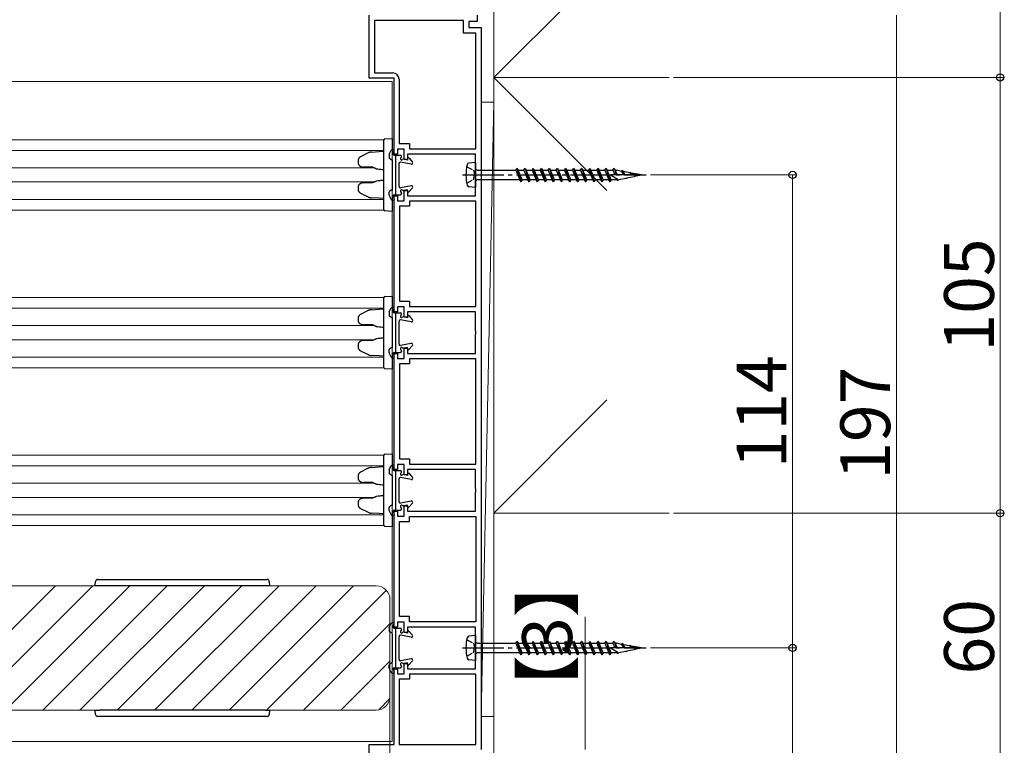
# Model space of a CAD drawing. Extents: x 0 to 2215, y -8 to 2255.
# Drawn here: x 1097 to 1334, y 1156 to 1331 of the extents above; entities that cross this region are included whole.
import ezdxf

# ---------------------------------------------------------------- set-up
doc = ezdxf.new("R2010")
doc.units = 0
doc.linetypes.add('YCENTER_1', pattern=[13, 10, -1, 1, -1])
doc.linetypes.add('YHIDDEN_1', pattern=[4, 3, -1])
for name, color, linetype, lineweight in [('YKK_11', 7, 'CONTINUOUS', 30), ('YKK_12', 2, 'CONTINUOUS', 13), ('YKK_13', 4, 'CONTINUOUS', 30), ('YKK_D', 6, 'CONTINUOUS', 13), ('YSS_K', 3, 'CONTINUOUS', 13)]:
    doc.layers.add(name, color=color, linetype=linetype, lineweight=lineweight)
doc.styles.add('text-b', font='txt')

msp = doc.modelspace()

# ---------------------------------------------------------------- linework, layer by layer
at = {"layer": 'YKK_11', "linetype": 'ByBlock', "lineweight": -2, "ltscale": 0.5}
for p, q in [((1181.2, 1317.21), (1181.2, 1332.41)), ((1203.9, 1331.11), (1182.5, 1331.11)), ((1182.5, 1331.11), (1182.5, 1318.51)), ((1203.9, 1328.11), (1203.9, 1331.11)), ((1207.2, 1330.91), (1205.2, 1330.91)), ((1205.2, 1330.91), (1205.2, 1329.41)), ((1207.2, 1332.41), (1207.2, 1330.91)), ((1205.2, 1329.41), (1208.2, 1329.41)), ((1208.2, 1329.41), (1208.2, 1155.41)), ((1206.9, 1328.11), (1203.9, 1328.11)), ((1206.9, 1300.21), (1206.9, 1328.11)), ((1187.2, 1317.21), (1181.2, 1317.21)), ((1182.5, 1318.51), (1186.9, 1318.51)), ((1187.2, 1298.91), (1187.2, 1317.21)), ((1188.4, 1317.01), (1188.4, 1301.46)), ((1189.6, 1300.16), (1188, 1300.16)), ((1188, 1300.16), (1188, 1298.91)), ((1188.4, 1301.46), (1190.9, 1301.46)), ((1189.6, 1297.66), (1189.6, 1300.16)), ((1190.9, 1301.46), (1190.9, 1300.21)), ((1190.9, 1300.21), (1206.9, 1300.21)), ((1188, 1298.91), (1187.2, 1298.91)), ((1190.4, 1297.66), (1189.6, 1297.66)), ((1206.8, 1298.91), (1190.4, 1298.91)), ((1190.4, 1298.91), (1190.4, 1297.66)), ((1206.8, 1294.37), (1206.8, 1298.91)), ((1206.92, 1294.19), (1206.8, 1294.37)), ((1206.8, 1293.46), (1206.92, 1293.64)), ((1206.8, 1288.91), (1206.8, 1293.46)), ((1206.92, 1293.64), (1206.92, 1294.19)), ((1187.2, 1260.91), (1187.2, 1288.91)), ((1187.2, 1288.91), (1188, 1288.91)), ((1188, 1288.91), (1188, 1287.66)), ((1189.6, 1287.66), (1189.6, 1290.16)), ((1189.6, 1290.16), (1190.4, 1290.16)), ((1190.4, 1290.16), (1190.4, 1288.91)), ((1190.4, 1288.91), (1206.8, 1288.91)), ((1188, 1287.66), (1189.6, 1287.66)), ((1190.9, 1286.36), (1188.5, 1286.36)), ((1188.5, 1286.36), (1188.5, 1263.46)), ((1206.9, 1287.61), (1190.9, 1287.61)), ((1190.9, 1287.61), (1190.9, 1286.36)), ((1206.9, 1262.21), (1206.9, 1287.61)), ((1189.6, 1262.16), (1188, 1262.16)), ((1188, 1262.16), (1188, 1260.91)), ((1188.5, 1263.46), (1190.9, 1263.46)), ((1189.6, 1259.66), (1189.6, 1262.16)), ((1190.9, 1263.46), (1190.9, 1262.21)), ((1190.9, 1262.21), (1206.9, 1262.21)), ((1188, 1260.91), (1187.2, 1260.91)), ((1190.4, 1259.66), (1189.6, 1259.66)), ((1206.8, 1260.91), (1190.4, 1260.91)), ((1190.4, 1260.91), (1190.4, 1259.66)), ((1206.8, 1256.37), (1206.8, 1260.91)), ((1206.92, 1256.19), (1206.8, 1256.37)), ((1206.8, 1255.46), (1206.92, 1255.64)), ((1206.8, 1250.91), (1206.8, 1255.46)), ((1206.92, 1255.64), (1206.92, 1256.19)), ((1187.2, 1222.91), (1187.2, 1250.91)), ((1187.2, 1250.91), (1188, 1250.91)), ((1188, 1250.91), (1188, 1249.66)), ((1189.6, 1249.66), (1189.6, 1252.16)), ((1189.6, 1252.16), (1190.4, 1252.16)), ((1190.4, 1252.16), (1190.4, 1250.91)), ((1190.4, 1250.91), (1206.8, 1250.91)), ((1188, 1249.66), (1189.6, 1249.66)), ((1190.9, 1248.36), (1188.5, 1248.36)), ((1188.5, 1248.36), (1188.5, 1225.46)), ((1206.9, 1249.61), (1190.9, 1249.61)), ((1190.9, 1249.61), (1190.9, 1248.36)), ((1206.9, 1224.21), (1206.9, 1249.61)), ((1189.6, 1224.16), (1188, 1224.16)), ((1188, 1224.16), (1188, 1222.91)), ((1188.5, 1225.46), (1190.9, 1225.46)), ((1189.6, 1221.66), (1189.6, 1224.16)), ((1190.9, 1225.46), (1190.9, 1224.21)), ((1190.9, 1224.21), (1206.9, 1224.21)), ((1188, 1222.91), (1187.2, 1222.91)), ((1190.4, 1221.66), (1189.6, 1221.66)), ((1206.8, 1222.91), (1190.4, 1222.91)), ((1190.4, 1222.91), (1190.4, 1221.66)), ((1206.8, 1218.37), (1206.8, 1222.91)), ((1206.92, 1218.19), (1206.8, 1218.37)), ((1206.8, 1217.46), (1206.92, 1217.64)), ((1206.8, 1212.91), (1206.8, 1217.46)), ((1206.92, 1217.64), (1206.92, 1218.19)), ((1187.2, 1184.91), (1187.2, 1212.91)), ((1187.2, 1212.91), (1188, 1212.91)), ((1188, 1212.91), (1188, 1211.66)), ((1189.6, 1211.66), (1189.6, 1214.16)), ((1189.6, 1214.16), (1190.4, 1214.16)), ((1190.4, 1214.16), (1190.4, 1212.91)), ((1190.4, 1212.91), (1206.8, 1212.91)), ((1188, 1211.66), (1189.6, 1211.66)), ((1188.5, 1187.46), (1188.5, 1210.36)), ((1188.5, 1210.36), (1190.9, 1210.36)), ((1190.9, 1210.36), (1190.9, 1211.61)), ((1190.9, 1211.61), (1206.9, 1211.61)), ((1206.9, 1211.61), (1206.9, 1186.21)), ((1189.6, 1186.16), (1188, 1186.16)), ((1188, 1186.16), (1188, 1184.91)), ((1190.9, 1187.46), (1188.5, 1187.46)), ((1189.6, 1183.66), (1189.6, 1186.16)), ((1190.9, 1186.21), (1190.9, 1187.46)), ((1206.9, 1186.21), (1190.9, 1186.21)), ((1188, 1184.91), (1187.2, 1184.91)), ((1190.4, 1183.66), (1189.6, 1183.66)), ((1206.8, 1184.91), (1190.4, 1184.91)), ((1190.4, 1184.91), (1190.4, 1183.66)), ((1206.8, 1180.37), (1206.8, 1184.91)), ((1206.92, 1180.19), (1206.8, 1180.37)), ((1206.8, 1179.46), (1206.92, 1179.64)), ((1206.8, 1174.91), (1206.8, 1179.46)), ((1206.92, 1179.64), (1206.92, 1180.19)), ((1187.2, 1156.61), (1187.2, 1174.91)), ((1187.2, 1174.91), (1188, 1174.91)), ((1188, 1174.91), (1188, 1173.66)), ((1189.6, 1173.66), (1189.6, 1176.16)), ((1189.6, 1176.16), (1190.4, 1176.16)), ((1190.4, 1176.16), (1190.4, 1174.91)), ((1190.4, 1174.91), (1206.8, 1174.91)), ((1188, 1173.66), (1189.6, 1173.66)), ((1190.9, 1172.36), (1188.4, 1172.36)), ((1188.4, 1172.36), (1188.4, 1156.61)), ((1206.9, 1173.61), (1190.9, 1173.61)), ((1190.9, 1173.61), (1190.9, 1172.36)), ((1206.9, 1156.61), (1206.9, 1173.61)), ((1181.2, 1136.91), (1181.2, 1156.61)), ((1181.2, 1156.61), (1187.2, 1156.61)), ((1188.4, 1156.61), (1206.9, 1156.61))]:
    msp.add_line(p, q, dxfattribs=at)
msp.add_arc((1186.9, 1317.01), 1.5, 0, 90, dxfattribs=at)
at = {"layer": 'YKK_12', "ltscale": 1.5}
for p, q in [((1186.7, 1316.41), (645.7, 1316.41)), ((1186.7, 1157.41), (1186.7, 1316.41)), ((1184.72, 1302.41), (913.2, 1302.41)), ((1184.7, 1299.81), (913.2, 1299.81)), ((1182.48, 1295.61), (913.2, 1295.61)), ((1182.48, 1292.21), (913.2, 1292.21)), ((1184.7, 1288.01), (913.2, 1288.01)), ((1184.72, 1285.41), (913.2, 1285.41)), ((1184.72, 1264.41), (1004.2, 1264.41)), ((1184.7, 1261.81), (1004.2, 1261.81)), ((1182.48, 1257.61), (1004.2, 1257.61)), ((1182.48, 1254.21), (1004.2, 1254.21)), ((1184.7, 1250.01), (1004.2, 1250.01)), ((1184.72, 1247.41), (1004.2, 1247.41)), ((1184.72, 1226.41), (1095.2, 1226.41)), ((1184.7, 1223.81), (1095.2, 1223.81)), ((1182.48, 1219.61), (1095.2, 1219.61)), ((1182.48, 1216.21), (1095.2, 1216.21)), ((1184.7, 1212.01), (1095.2, 1212.01)), ((1184.72, 1209.41), (1095.2, 1209.41)), ((1186.7, 1157.41), (645.7, 1157.41))]:
    msp.add_line(p, q, dxfattribs=at)
at = {"layer": 'YKK_12', "ltscale": 0.5}
for p, q in [((1013.5, 1194.91), (1182.9, 1194.91)), ((1186.2, 1191.61), (1186.2, 1168.21)), ((1182.9, 1164.91), (1013.5, 1164.91))]:
    msp.add_line(p, q, dxfattribs=at)
at = {"layer": 'YKK_12', "linetype": 'Continuous'}
for p, q in [((1075.6, 1164.91), (1105.6, 1194.91)), ((1084.58, 1164.91), (1114.58, 1194.91)), ((1093.56, 1164.91), (1123.56, 1194.91)), ((1102.54, 1164.91), (1132.54, 1194.91)), ((1111.52, 1164.91), (1141.52, 1194.91)), ((1120.5, 1164.91), (1150.5, 1194.91)), ((1129.48, 1164.91), (1159.48, 1194.91)), ((1138.46, 1164.91), (1168.46, 1194.91)), ((1147.45, 1164.91), (1177.45, 1194.91)), ((1156.43, 1164.91), (1185.34, 1193.83)), ((1165.41, 1164.91), (1186.2, 1185.71)), ((1174.39, 1164.91), (1186.2, 1176.73)), ((1183.41, 1164.95), (1186.16, 1167.71))]:
    msp.add_line(p, q, dxfattribs=at)
at = {"layer": 'YKK_12', "ltscale": 0.5}
for centre, start, end in [((1182.9, 1191.61), 0, 90), ((1182.9, 1168.21), 270, 360)]:
    msp.add_arc(centre, 3.3, start, end, dxfattribs=at)
at = {"layer": 'YKK_13', "ltscale": 1.5}
for p, q in [((1184.7, 1301.61), (1184.7, 1302.31)), ((1184.98, 1302.61), (1186.7, 1302.71)), ((1186.7, 1302.71), (1186.7, 1301.72)), ((1184.7, 1286.22), (1184.7, 1301.61)), ((1186.7, 1301.72), (1186.7, 1299.23)), ((1180.95, 1299.23), (1179.12, 1298.29)), ((1181.74, 1299.43), (1183.57, 1299.54)), ((1183.57, 1299.54), (1184.7, 1299.61)), ((1186.7, 1297.57), (1186.7, 1290.26)), ((1178.54, 1297.45), (1178.54, 1296.82)), ((1182.07, 1295.76), (1179.85, 1295.8)), ((1178.54, 1291.01), (1178.54, 1290.38)), ((1179.85, 1292.03), (1182.07, 1292.07)), ((1179.12, 1289.54), (1180.95, 1288.6)), ((1183.57, 1288.28), (1181.74, 1288.39)), ((1184.7, 1288.21), (1183.57, 1288.28)), ((1186.7, 1288.59), (1186.7, 1286.11)), ((1184.7, 1285.52), (1184.7, 1286.22)), ((1186.7, 1286.11), (1186.7, 1285.11)), ((1186.7, 1285.11), (1184.98, 1285.22)), ((1184.7, 1263.61), (1184.7, 1264.31)), ((1184.98, 1264.61), (1186.7, 1264.71)), ((1186.7, 1264.71), (1186.7, 1263.72)), ((1184.7, 1248.22), (1184.7, 1263.61)), ((1186.7, 1263.72), (1186.7, 1261.23)), ((1180.95, 1261.23), (1179.12, 1260.29)), ((1181.74, 1261.43), (1183.57, 1261.54)), ((1183.57, 1261.54), (1184.7, 1261.61)), ((1186.7, 1259.57), (1186.7, 1252.26)), ((1178.54, 1259.45), (1178.54, 1258.82)), ((1182.07, 1257.76), (1179.85, 1257.8)), ((1178.54, 1253.01), (1178.54, 1252.38)), ((1179.85, 1254.03), (1182.07, 1254.07)), ((1179.12, 1251.54), (1180.95, 1250.6)), ((1183.57, 1250.28), (1181.74, 1250.39)), ((1184.7, 1250.21), (1183.57, 1250.28)), ((1186.7, 1250.59), (1186.7, 1248.11)), ((1184.7, 1247.52), (1184.7, 1248.22)), ((1186.7, 1248.11), (1186.7, 1247.11)), ((1186.7, 1247.11), (1184.98, 1247.22)), ((1184.98, 1226.61), (1186.7, 1226.71)), ((1186.7, 1226.71), (1186.7, 1225.72)), ((1184.7, 1225.61), (1184.7, 1226.31)), ((1184.7, 1210.22), (1184.7, 1225.61)), ((1186.7, 1225.72), (1186.7, 1223.23)), ((1180.95, 1223.23), (1179.12, 1222.29)), ((1181.74, 1223.43), (1183.57, 1223.54)), ((1183.57, 1223.54), (1184.7, 1223.61)), ((1186.7, 1221.57), (1186.7, 1214.26)), ((1178.54, 1221.45), (1178.54, 1220.82)), ((1182.07, 1219.76), (1179.85, 1219.8)), ((1178.54, 1215.01), (1178.54, 1214.38)), ((1179.85, 1216.03), (1182.07, 1216.07)), ((1179.12, 1213.54), (1180.95, 1212.6)), ((1183.57, 1212.28), (1181.74, 1212.39)), ((1184.7, 1212.21), (1183.57, 1212.28)), ((1186.7, 1212.59), (1186.7, 1210.11)), ((1184.7, 1209.52), (1184.7, 1210.22)), ((1186.7, 1210.11), (1186.7, 1209.11)), ((1186.7, 1209.11), (1184.98, 1209.22))]:
    msp.add_line(p, q, dxfattribs=at)
at = {"layer": 'YKK_13', "ltscale": 0.5}
for p, q in [((1186.03, 1298.88), (1186.51, 1299.85)), ((1186.78, 1300.01), (1187, 1300.01)), ((1186, 1298.74), (1186, 1298.08)), ((1206.8, 1296.91), (1206.8, 1290.91)), ((1186, 1289.08), (1186, 1289.75)), ((1186.03, 1288.95), (1186.51, 1287.98)), ((1186.78, 1287.81), (1187, 1287.81)), ((1186.78, 1262.01), (1187, 1262.01)), ((1186, 1260.74), (1186, 1260.08)), ((1186.03, 1260.88), (1186.51, 1261.85)), ((1186, 1251.08), (1186, 1251.75)), ((1186.03, 1250.95), (1186.51, 1249.98)), ((1186.78, 1249.81), (1187, 1249.81)), ((1186.78, 1224.01), (1187, 1224.01)), ((1186, 1222.74), (1186, 1222.08)), ((1186.03, 1222.88), (1186.51, 1223.85)), ((1186, 1213.08), (1186, 1213.75)), ((1186.03, 1212.95), (1186.51, 1211.98)), ((1186.78, 1211.81), (1187, 1211.81)), ((1186.78, 1186.01), (1187, 1186.01)), ((1186, 1184.74), (1186, 1184.08)), ((1186.03, 1184.88), (1186.51, 1185.85)), ((1206.8, 1182.91), (1206.8, 1176.91)), ((1186, 1175.08), (1186, 1175.75)), ((1186.03, 1174.95), (1186.51, 1173.98)), ((1186.78, 1173.81), (1187, 1173.81))]:
    msp.add_line(p, q, dxfattribs=at)
at = {"layer": 'YKK_13'}
for p, q in [((1186.66, 1297.5), (1186.14, 1297.83)), ((1187, 1298.96), (1187.19, 1299.77)), ((1187.2, 1298.71), (1188.7, 1298.71)), ((1187.6, 1289.11), (1187.6, 1298.71)), ((1189, 1298.33), (1189, 1298.41)), ((1190.4, 1297.46), (1189.5, 1297.69)), ((1190.4, 1297.86), (1190.4, 1297.46)), ((1190.75, 1298), (1191.62, 1297.01)), ((1186.8, 1290.58), (1186.8, 1297.25)), ((1188.4, 1291.11), (1188.4, 1296.71)), ((1191.34, 1296.52), (1188.75, 1297.01)), ((1206.8, 1296.91), (1205.24, 1296.75)), ((1216.52, 1295.08), (1216.8, 1295.56)), ((1216.8, 1295.56), (1217.07, 1295.08)), ((1216.8, 1295.56), (1217.77, 1292.26)), ((1218.47, 1295.08), (1218.75, 1295.56)), ((1218.75, 1295.56), (1219.02, 1295.08)), ((1218.75, 1295.56), (1219.72, 1292.26)), ((1220.42, 1295.08), (1220.7, 1295.56)), ((1220.7, 1295.56), (1220.97, 1295.08)), ((1220.7, 1295.56), (1221.67, 1292.26)), ((1222.37, 1295.08), (1222.65, 1295.56)), ((1222.65, 1295.56), (1222.92, 1295.08)), ((1222.65, 1295.56), (1223.62, 1292.26)), ((1224.32, 1295.08), (1224.6, 1295.56)), ((1224.6, 1295.56), (1224.87, 1295.08)), ((1224.6, 1295.56), (1225.57, 1292.26)), ((1226.27, 1295.08), (1226.55, 1295.56)), ((1226.55, 1295.56), (1226.82, 1295.08)), ((1226.55, 1295.56), (1227.52, 1292.26)), ((1228.22, 1295.08), (1228.5, 1295.56)), ((1228.5, 1295.56), (1228.77, 1295.08)), ((1228.5, 1295.56), (1229.47, 1292.26)), ((1230.17, 1295.08), (1230.45, 1295.56)), ((1230.45, 1295.56), (1230.72, 1295.08)), ((1230.45, 1295.56), (1231.42, 1292.26)), ((1232.12, 1295.08), (1232.4, 1295.56)), ((1232.4, 1295.56), (1232.67, 1295.08)), ((1232.4, 1295.56), (1233.37, 1292.26)), ((1234.07, 1295.08), (1234.35, 1295.56)), ((1234.35, 1295.56), (1234.62, 1295.08)), ((1234.35, 1295.56), (1235.32, 1292.26)), ((1236.02, 1295.08), (1236.3, 1295.56)), ((1236.3, 1295.56), (1236.57, 1295.08)), ((1236.3, 1295.56), (1237.27, 1292.26)), ((1237.97, 1295.08), (1238.25, 1295.56)), ((1238.25, 1295.56), (1238.52, 1295.08)), ((1238.25, 1295.56), (1239.22, 1292.26)), ((1239.92, 1295.08), (1240.2, 1295.56)), ((1240.2, 1295.56), (1240.47, 1295.08)), ((1240.2, 1295.56), (1240.72, 1293.91)), ((1207.3, 1295.08), (1216.52, 1295.08)), ((1217.5, 1292.74), (1207.3, 1292.74)), ((1216.52, 1295.08), (1217.5, 1292.74)), ((1217.07, 1295.08), (1218.47, 1295.08)), ((1218.05, 1292.74), (1217.07, 1295.08)), ((1217.77, 1292.26), (1217.5, 1292.74)), ((1218.05, 1292.74), (1217.77, 1292.26)), ((1219.45, 1292.74), (1218.05, 1292.74)), ((1218.47, 1295.08), (1219.45, 1292.74)), ((1219.02, 1295.08), (1220.42, 1295.08)), ((1220, 1292.74), (1219.02, 1295.08)), ((1219.72, 1292.26), (1219.45, 1292.74)), ((1220, 1292.74), (1219.72, 1292.26)), ((1221.4, 1292.74), (1220, 1292.74)), ((1220.42, 1295.08), (1221.4, 1292.74)), ((1220.97, 1295.08), (1222.37, 1295.08)), ((1221.95, 1292.74), (1220.97, 1295.08)), ((1221.67, 1292.26), (1221.4, 1292.74)), ((1221.95, 1292.74), (1221.67, 1292.26)), ((1223.35, 1292.74), (1221.95, 1292.74)), ((1222.37, 1295.08), (1223.35, 1292.74)), ((1222.92, 1295.08), (1224.32, 1295.08)), ((1223.9, 1292.74), (1222.92, 1295.08)), ((1223.62, 1292.26), (1223.35, 1292.74)), ((1223.9, 1292.74), (1223.62, 1292.26)), ((1225.3, 1292.74), (1223.9, 1292.74)), ((1224.32, 1295.08), (1225.3, 1292.74)), ((1224.87, 1295.08), (1226.27, 1295.08)), ((1225.85, 1292.74), (1224.87, 1295.08)), ((1225.57, 1292.26), (1225.3, 1292.74)), ((1225.85, 1292.74), (1225.57, 1292.26)), ((1227.25, 1292.74), (1225.85, 1292.74)), ((1226.27, 1295.08), (1227.25, 1292.74)), ((1226.82, 1295.08), (1228.22, 1295.08)), ((1227.8, 1292.74), (1226.82, 1295.08)), ((1227.52, 1292.26), (1227.25, 1292.74)), ((1227.8, 1292.74), (1227.52, 1292.26)), ((1229.2, 1292.74), (1227.8, 1292.74)), ((1228.22, 1295.08), (1229.2, 1292.74)), ((1228.77, 1295.08), (1230.17, 1295.08)), ((1229.75, 1292.74), (1228.77, 1295.08)), ((1229.47, 1292.26), (1229.2, 1292.74)), ((1229.75, 1292.74), (1229.47, 1292.26)), ((1231.15, 1292.74), (1229.75, 1292.74)), ((1230.17, 1295.08), (1231.15, 1292.74)), ((1230.72, 1295.08), (1232.12, 1295.08)), ((1231.7, 1292.74), (1230.72, 1295.08)), ((1231.42, 1292.26), (1231.15, 1292.74)), ((1231.7, 1292.74), (1231.42, 1292.26)), ((1233.1, 1292.74), (1231.7, 1292.74)), ((1232.12, 1295.08), (1233.1, 1292.74)), ((1232.67, 1295.08), (1234.07, 1295.08)), ((1233.65, 1292.74), (1232.67, 1295.08)), ((1233.37, 1292.26), (1233.1, 1292.74)), ((1233.65, 1292.74), (1233.37, 1292.26)), ((1235.05, 1292.74), (1233.65, 1292.74)), ((1234.07, 1295.08), (1235.05, 1292.74)), ((1234.62, 1295.08), (1236.02, 1295.08)), ((1235.6, 1292.74), (1234.62, 1295.08)), ((1235.32, 1292.26), (1235.05, 1292.74)), ((1235.6, 1292.74), (1235.32, 1292.26)), ((1237, 1292.74), (1235.6, 1292.74)), ((1236.02, 1295.08), (1237, 1292.74)), ((1236.57, 1295.08), (1237.97, 1295.08)), ((1237.55, 1292.74), (1236.57, 1295.08)), ((1237.27, 1292.26), (1237, 1292.74)), ((1237.55, 1292.74), (1237.27, 1292.26)), ((1238.95, 1292.74), (1237.55, 1292.74)), ((1237.97, 1295.08), (1238.95, 1292.74)), ((1238.52, 1295.08), (1239.92, 1295.08)), ((1239.5, 1292.74), (1238.52, 1295.08)), ((1239.22, 1292.26), (1238.95, 1292.74)), ((1239.5, 1292.74), (1239.22, 1292.26)), ((1246.8, 1293.91), (1239.3, 1293.91)), ((1239.3, 1293.91), (1240.9, 1292.99)), ((1240.84, 1292.74), (1239.5, 1292.74)), ((1239.92, 1295.08), (1240.41, 1293.91)), ((1240.47, 1295.08), (1240.84, 1295.08)), ((1241.02, 1293.91), (1240.47, 1295.08)), ((1241.97, 1294.77), (1240.84, 1295.08)), ((1240.84, 1292.74), (1241.02, 1292.78)), ((1240.9, 1292.99), (1240.96, 1292.88)), ((1241.17, 1292.51), (1240.96, 1292.88)), ((1241.37, 1292.85), (1241.17, 1292.51)), ((1241.37, 1292.85), (1243.02, 1293.17)), ((1241.97, 1294.77), (1242.15, 1295.08)), ((1241.97, 1294.77), (1242.53, 1293.91)), ((1242.15, 1295.08), (1242.37, 1294.7)), ((1242.15, 1295.08), (1242.69, 1293.91)), ((1243.99, 1294.41), (1242.37, 1294.7)), ((1242.89, 1293.91), (1242.37, 1294.7)), ((1243.12, 1293), (1243.02, 1293.17)), ((1243.25, 1293.22), (1243.12, 1293)), ((1243.25, 1293.22), (1245, 1293.56)), ((1243.99, 1294.41), (1244.1, 1294.59)), ((1243.99, 1294.41), (1244.61, 1293.91)), ((1244.1, 1294.59), (1244.69, 1293.91)), ((1246.8, 1293.91), (1244.31, 1294.35)), ((1244.79, 1293.91), (1244.45, 1294.18)), ((1245, 1293.56), (1245.07, 1293.48)), ((1245.13, 1293.59), (1245.07, 1293.48)), ((1245.13, 1293.59), (1246.8, 1293.91)), ((1191.34, 1291.31), (1188.75, 1290.82)), ((1190.4, 1290.36), (1189.5, 1290.14)), ((1190.4, 1289.96), (1190.4, 1290.36)), ((1190.75, 1289.83), (1191.62, 1290.81)), ((1206.8, 1290.91), (1205.24, 1291.08)), ((1186.66, 1290.33), (1186.14, 1290)), ((1187, 1288.87), (1187.19, 1288.06)), ((1187.2, 1289.11), (1188.7, 1289.11)), ((1189, 1289.49), (1189, 1289.41)), ((1186.66, 1259.5), (1186.14, 1259.83)), ((1187, 1260.96), (1187.19, 1261.77)), ((1187.2, 1260.71), (1188.7, 1260.71)), ((1187.6, 1251.11), (1187.6, 1260.71)), ((1189, 1260.33), (1189, 1260.41)), ((1190.4, 1259.46), (1189.5, 1259.69)), ((1190.4, 1259.86), (1190.4, 1259.46)), ((1190.75, 1260), (1191.62, 1259.01)), ((1186.8, 1252.58), (1186.8, 1259.25)), ((1188.4, 1253.11), (1188.4, 1258.71)), ((1191.34, 1258.52), (1188.75, 1259.01)), ((1191.34, 1253.31), (1188.75, 1252.82)), ((1190.75, 1251.83), (1191.62, 1252.81)), ((1186.66, 1252.33), (1186.14, 1252)), ((1187, 1250.87), (1187.19, 1250.06)), ((1187.2, 1251.11), (1188.7, 1251.11)), ((1189, 1251.49), (1189, 1251.41)), ((1190.4, 1252.36), (1189.5, 1252.14)), ((1190.4, 1251.96), (1190.4, 1252.36)), ((1186.66, 1221.5), (1186.14, 1221.83)), ((1187, 1222.96), (1187.19, 1223.77)), ((1187.2, 1222.71), (1188.7, 1222.71)), ((1187.6, 1213.11), (1187.6, 1222.71)), ((1189, 1222.33), (1189, 1222.41)), ((1190.4, 1221.46), (1189.5, 1221.69)), ((1190.4, 1221.86), (1190.4, 1221.46)), ((1190.75, 1222), (1191.62, 1221.01)), ((1186.8, 1214.58), (1186.8, 1221.25)), ((1188.4, 1215.11), (1188.4, 1220.71)), ((1191.34, 1220.52), (1188.75, 1221.01)), ((1191.34, 1215.31), (1188.75, 1214.82)), ((1190.75, 1213.83), (1191.62, 1214.81)), ((1186.66, 1214.33), (1186.14, 1214)), ((1187, 1212.87), (1187.19, 1212.06)), ((1187.2, 1213.11), (1188.7, 1213.11)), ((1189, 1213.49), (1189, 1213.41)), ((1190.4, 1214.36), (1189.5, 1214.14)), ((1190.4, 1213.96), (1190.4, 1214.36)), ((1115.2, 1194.91), (1115.26, 1195.94)), ((1115.76, 1196.41), (1156.64, 1196.41)), ((1157.13, 1195.94), (1157.2, 1194.91)), ((1115.2, 1194.91), (1115.2, 1195.01)), ((1116.2, 1194.91), (1115.2, 1194.91)), ((1156.2, 1194.91), (1116.2, 1194.91)), ((1157.2, 1194.91), (1156.2, 1194.91)), ((1157.2, 1194.91), (1157.2, 1195.01)), ((1186.66, 1183.5), (1186.14, 1183.83)), ((1187, 1184.96), (1187.19, 1185.77)), ((1187.2, 1184.71), (1188.7, 1184.71)), ((1187.6, 1175.11), (1187.6, 1184.71)), ((1189, 1184.33), (1189, 1184.41)), ((1190.4, 1183.46), (1189.5, 1183.69)), ((1190.4, 1183.86), (1190.4, 1183.46)), ((1190.75, 1184), (1191.62, 1183.01)), ((1186.8, 1176.58), (1186.8, 1183.25)), ((1188.4, 1177.11), (1188.4, 1182.71)), ((1191.34, 1182.52), (1188.75, 1183.01)), ((1206.8, 1182.91), (1205.24, 1182.75)), ((1216.52, 1181.08), (1216.8, 1181.56)), ((1216.8, 1181.56), (1217.07, 1181.08)), ((1216.8, 1181.56), (1217.77, 1178.26)), ((1218.47, 1181.08), (1218.75, 1181.56)), ((1218.75, 1181.56), (1219.02, 1181.08)), ((1218.75, 1181.56), (1219.72, 1178.26)), ((1220.42, 1181.08), (1220.7, 1181.56)), ((1220.7, 1181.56), (1220.97, 1181.08)), ((1220.7, 1181.56), (1221.67, 1178.26)), ((1222.37, 1181.08), (1222.65, 1181.56)), ((1222.65, 1181.56), (1222.92, 1181.08)), ((1222.65, 1181.56), (1223.62, 1178.26)), ((1224.32, 1181.08), (1224.6, 1181.56)), ((1224.6, 1181.56), (1224.87, 1181.08)), ((1224.6, 1181.56), (1225.57, 1178.26)), ((1226.27, 1181.08), (1226.55, 1181.56)), ((1226.55, 1181.56), (1226.82, 1181.08)), ((1226.55, 1181.56), (1227.52, 1178.26)), ((1228.22, 1181.08), (1228.5, 1181.56)), ((1228.5, 1181.56), (1228.77, 1181.08)), ((1228.5, 1181.56), (1229.47, 1178.26)), ((1230.17, 1181.08), (1230.45, 1181.56)), ((1230.45, 1181.56), (1230.72, 1181.08)), ((1230.45, 1181.56), (1231.42, 1178.26)), ((1232.12, 1181.08), (1232.4, 1181.56)), ((1232.4, 1181.56), (1232.67, 1181.08)), ((1232.4, 1181.56), (1233.37, 1178.26)), ((1234.07, 1181.08), (1234.35, 1181.56)), ((1234.35, 1181.56), (1234.62, 1181.08)), ((1234.35, 1181.56), (1235.32, 1178.26)), ((1236.02, 1181.08), (1236.3, 1181.56)), ((1236.3, 1181.56), (1236.57, 1181.08)), ((1236.3, 1181.56), (1237.27, 1178.26)), ((1237.97, 1181.08), (1238.25, 1181.56)), ((1238.25, 1181.56), (1238.52, 1181.08)), ((1238.25, 1181.56), (1239.22, 1178.26)), ((1239.92, 1181.08), (1240.2, 1181.56)), ((1240.2, 1181.56), (1240.47, 1181.08)), ((1240.2, 1181.56), (1240.72, 1179.91)), ((1207.3, 1181.08), (1216.52, 1181.08)), ((1216.52, 1181.08), (1217.5, 1178.74)), ((1217.07, 1181.08), (1218.47, 1181.08)), ((1218.05, 1178.74), (1217.07, 1181.08)), ((1218.47, 1181.08), (1219.45, 1178.74)), ((1219.02, 1181.08), (1220.42, 1181.08)), ((1220, 1178.74), (1219.02, 1181.08)), ((1220.42, 1181.08), (1221.4, 1178.74)), ((1220.97, 1181.08), (1222.37, 1181.08)), ((1221.95, 1178.74), (1220.97, 1181.08)), ((1222.37, 1181.08), (1223.35, 1178.74)), ((1222.92, 1181.08), (1224.32, 1181.08)), ((1223.9, 1178.74), (1222.92, 1181.08)), ((1224.32, 1181.08), (1225.3, 1178.74)), ((1224.87, 1181.08), (1226.27, 1181.08)), ((1225.85, 1178.74), (1224.87, 1181.08)), ((1226.27, 1181.08), (1227.25, 1178.74)), ((1226.82, 1181.08), (1228.22, 1181.08)), ((1227.8, 1178.74), (1226.82, 1181.08)), ((1228.22, 1181.08), (1229.2, 1178.74)), ((1228.77, 1181.08), (1230.17, 1181.08)), ((1229.75, 1178.74), (1228.77, 1181.08)), ((1230.17, 1181.08), (1231.15, 1178.74)), ((1230.72, 1181.08), (1232.12, 1181.08)), ((1231.7, 1178.74), (1230.72, 1181.08)), ((1232.12, 1181.08), (1233.1, 1178.74)), ((1232.67, 1181.08), (1234.07, 1181.08)), ((1233.65, 1178.74), (1232.67, 1181.08)), ((1234.07, 1181.08), (1235.05, 1178.74)), ((1234.62, 1181.08), (1236.02, 1181.08)), ((1235.6, 1178.74), (1234.62, 1181.08)), ((1236.02, 1181.08), (1237, 1178.74)), ((1236.57, 1181.08), (1237.97, 1181.08)), ((1237.55, 1178.74), (1236.57, 1181.08)), ((1237.97, 1181.08), (1238.95, 1178.74)), ((1238.52, 1181.08), (1239.92, 1181.08)), ((1239.5, 1178.74), (1238.52, 1181.08)), ((1246.8, 1179.91), (1239.3, 1179.91)), ((1239.3, 1179.91), (1240.9, 1178.99)), ((1239.92, 1181.08), (1240.41, 1179.91)), ((1240.47, 1181.08), (1240.84, 1181.08)), ((1241.02, 1179.91), (1240.47, 1181.08)), ((1241.97, 1180.77), (1240.84, 1181.08)), ((1240.9, 1178.99), (1240.96, 1178.88)), ((1241.17, 1178.51), (1240.96, 1178.88)), ((1241.37, 1178.85), (1243.02, 1179.17)), ((1241.97, 1180.77), (1242.15, 1181.08)), ((1241.97, 1180.77), (1242.53, 1179.91)), ((1242.15, 1181.08), (1242.37, 1180.7)), ((1242.15, 1181.08), (1242.69, 1179.91)), ((1243.99, 1180.41), (1242.37, 1180.7)), ((1242.89, 1179.91), (1242.37, 1180.7)), ((1243.12, 1179), (1243.02, 1179.17)), ((1243.25, 1179.22), (1243.12, 1179)), ((1243.25, 1179.22), (1245, 1179.56)), ((1243.99, 1180.41), (1244.1, 1180.59)), ((1243.99, 1180.41), (1244.61, 1179.91)), ((1244.1, 1180.59), (1244.69, 1179.91)), ((1246.8, 1179.91), (1244.31, 1180.35)), ((1244.79, 1179.91), (1244.45, 1180.18)), ((1245, 1179.56), (1245.07, 1179.48)), ((1245.13, 1179.59), (1245.07, 1179.48)), ((1245.13, 1179.59), (1246.8, 1179.91)), ((1191.34, 1177.31), (1188.75, 1176.82)), ((1190.75, 1175.83), (1191.62, 1176.81)), ((1206.8, 1176.91), (1205.24, 1177.08)), ((1217.5, 1178.74), (1207.3, 1178.74)), ((1217.77, 1178.26), (1217.5, 1178.74)), ((1218.05, 1178.74), (1217.77, 1178.26)), ((1219.45, 1178.74), (1218.05, 1178.74)), ((1219.72, 1178.26), (1219.45, 1178.74)), ((1220, 1178.74), (1219.72, 1178.26)), ((1221.4, 1178.74), (1220, 1178.74)), ((1221.67, 1178.26), (1221.4, 1178.74)), ((1221.95, 1178.74), (1221.67, 1178.26)), ((1223.35, 1178.74), (1221.95, 1178.74)), ((1223.62, 1178.26), (1223.35, 1178.74)), ((1223.9, 1178.74), (1223.62, 1178.26)), ((1225.3, 1178.74), (1223.9, 1178.74)), ((1225.57, 1178.26), (1225.3, 1178.74)), ((1225.85, 1178.74), (1225.57, 1178.26)), ((1227.25, 1178.74), (1225.85, 1178.74)), ((1227.52, 1178.26), (1227.25, 1178.74)), ((1227.8, 1178.74), (1227.52, 1178.26)), ((1229.2, 1178.74), (1227.8, 1178.74)), ((1229.47, 1178.26), (1229.2, 1178.74)), ((1229.75, 1178.74), (1229.47, 1178.26)), ((1231.15, 1178.74), (1229.75, 1178.74)), ((1231.42, 1178.26), (1231.15, 1178.74)), ((1231.7, 1178.74), (1231.42, 1178.26)), ((1233.1, 1178.74), (1231.7, 1178.74)), ((1233.37, 1178.26), (1233.1, 1178.74)), ((1233.65, 1178.74), (1233.37, 1178.26)), ((1235.05, 1178.74), (1233.65, 1178.74)), ((1235.32, 1178.26), (1235.05, 1178.74)), ((1235.6, 1178.74), (1235.32, 1178.26)), ((1237, 1178.74), (1235.6, 1178.74)), ((1237.27, 1178.26), (1237, 1178.74)), ((1237.55, 1178.74), (1237.27, 1178.26)), ((1238.95, 1178.74), (1237.55, 1178.74)), ((1239.22, 1178.26), (1238.95, 1178.74)), ((1239.5, 1178.74), (1239.22, 1178.26)), ((1240.84, 1178.74), (1239.5, 1178.74)), ((1240.84, 1178.74), (1241.02, 1178.78)), ((1241.37, 1178.85), (1241.17, 1178.51)), ((1186.66, 1176.33), (1186.14, 1176)), ((1187, 1174.87), (1187.19, 1174.06)), ((1187.2, 1175.11), (1188.7, 1175.11)), ((1189, 1175.49), (1189, 1175.41)), ((1190.4, 1176.36), (1189.5, 1176.14)), ((1190.4, 1175.96), (1190.4, 1176.36)), ((1115.26, 1163.88), (1115.2, 1164.91)), ((1115.2, 1164.91), (1116.2, 1164.91)), ((1156.2, 1164.91), (1116.2, 1164.91)), ((1156.2, 1164.91), (1157.2, 1164.91)), ((1157.2, 1164.91), (1157.13, 1163.88)), ((1156.64, 1163.41), (1115.76, 1163.41))]:
    msp.add_line(p, q, dxfattribs=at)
at = {"layer": 'YKK_13', "linetype": 'YHIDDEN_1', "ltscale": 0.5}
for p, q in [((1204.69, 1295.86), (1206.31, 1295.06)), ((1204.69, 1291.96), (1206.31, 1292.77)), ((1206.31, 1295.06), (1206.59, 1293.91)), ((1206.31, 1292.77), (1206.59, 1293.91)), ((1204.69, 1181.86), (1206.31, 1181.06)), ((1206.31, 1181.06), (1206.59, 1179.91)), ((1206.31, 1178.77), (1206.59, 1179.91)), ((1204.69, 1177.96), (1206.31, 1178.77))]:
    msp.add_line(p, q, dxfattribs=at)
at = {"layer": 'YKK_13', "linetype": 'YCENTER_1'}
for p, q in [((1203.66, 1293.91), (1247.96, 1293.91)), ((1203.66, 1179.91), (1247.96, 1179.91))]:
    msp.add_line(p, q, dxfattribs=at)
at = {"layer": 'YKK_13', "ltscale": 1.5}
for centre, start, end in [((1185, 1302.31), 93.5, 180), ((1182.99, 1295.7), 240.7227, 263.6308), ((1182.99, 1292.13), 96.3692, 119.2773), ((1185, 1285.52), 180, 266.5), ((1185, 1264.31), 93.5, 180), ((1182.99, 1257.7), 240.7227, 263.6308), ((1182.99, 1254.13), 96.3692, 119.2773), ((1185, 1247.52), 180, 266.5), ((1185, 1226.31), 93.5, 180), ((1182.99, 1219.7), 240.7227, 263.6308), ((1182.99, 1216.13), 96.3692, 119.2773), ((1185, 1209.52), 180, 266.5)]:
    msp.add_arc(centre, 0.3, start, end, dxfattribs=at)
at = {"layer": 'YKK_13', "ltscale": 0.5}
for centre, radius, start, end in [((1186.78, 1299.71), 0.3, 90, 153.4349), ((1187, 1299.81), 0.2, 346.816, 90), ((1186.3, 1298.74), 0.3, 153.4349, 180), ((1207.3, 1295.58), 0.5, 180, 270), ((1186.5, 1290.58), 0.3, 302.0054, 0), ((1186.3, 1289.08), 0.3, 180, 206.5651), ((1187, 1288.01), 0.2, 270, 13.184), ((1186.78, 1288.11), 0.3, 206.5651, 270), ((1186.78, 1261.71), 0.3, 90, 153.4349), ((1187, 1261.81), 0.2, 346.816, 90), ((1186.3, 1260.74), 0.3, 153.4349, 180), ((1186.5, 1252.58), 0.3, 302.0054, 0), ((1186.3, 1251.08), 0.3, 180, 206.5651), ((1187, 1250.01), 0.2, 270, 13.184), ((1186.78, 1250.11), 0.3, 206.5651, 270), ((1186.78, 1223.71), 0.3, 90, 153.4349), ((1187, 1223.81), 0.2, 346.816, 90), ((1186.3, 1222.74), 0.3, 153.4349, 180), ((1186.5, 1214.58), 0.3, 302.0054, 0), ((1186.3, 1213.08), 0.3, 180, 206.5651), ((1186.78, 1212.11), 0.3, 206.5651, 270), ((1187, 1212.01), 0.2, 270, 13.184), ((1186.78, 1185.71), 0.3, 90, 153.4349), ((1187, 1185.81), 0.2, 346.816, 90), ((1186.3, 1184.74), 0.3, 153.4349, 180), ((1207.3, 1181.58), 0.5, 180, 270), ((1186.5, 1176.58), 0.3, 302.0054, 0), ((1186.3, 1175.08), 0.3, 180, 206.5651), ((1186.78, 1174.11), 0.3, 206.5651, 270), ((1187, 1174.01), 0.2, 270, 13.184)]:
    msp.add_arc(centre, radius, start, end, dxfattribs=at)
at = {"layer": 'YKK_13'}
for centre, radius, start, end in [((1186.3, 1298.08), 0.3, 180, 237.9946), ((1186.5, 1297.25), 0.3, 0, 57.9946), ((1187.2, 1298.91), 0.2, 166.816, 270), ((1188.7, 1298.41), 0.3, 0, 90), ((1189, 1297.81), 0.3, 120, 315.9638), ((1188.7, 1298.33), 0.3, 300, 0), ((1189.43, 1297.4), 0.3, 75.9638, 135.9638), ((1190.6, 1297.86), 0.2, 41.6486, 180), ((1188.7, 1296.71), 0.3, 79.2905, 180), ((1191.4, 1296.81), 0.3, 259.2905, 41.6486), ((1214.5, 1293.91), 10, 165.7479, 194.2521), ((1205.29, 1296.25), 0.5, 96, 165.7479), ((1207.3, 1292.24), 0.5, 90, 180), ((1188.7, 1291.11), 0.3, 180, 280.7095), ((1191.4, 1291.01), 0.3, 318.3514, 100.7095), ((1205.29, 1291.58), 0.5, 194.2521, 264), ((1186.3, 1289.75), 0.3, 122.0054, 180), ((1187.2, 1288.91), 0.2, 90, 193.184), ((1189, 1290.01), 0.3, 44.0362, 240), ((1188.7, 1289.41), 0.3, 270, 0), ((1188.7, 1289.49), 0.3, 360, 60), ((1189.43, 1290.43), 0.3, 224.0362, 284.0362), ((1190.6, 1289.96), 0.2, 180, 318.3514), ((1186.3, 1260.08), 0.3, 180, 237.9946), ((1187.2, 1260.91), 0.2, 166.816, 270), ((1188.7, 1260.41), 0.3, 0, 90), ((1189, 1259.81), 0.3, 120, 315.9638), ((1188.7, 1260.33), 0.3, 300, 0), ((1189.43, 1259.4), 0.3, 75.9638, 135.9638), ((1190.6, 1259.86), 0.2, 41.6486, 180), ((1186.5, 1259.25), 0.3, 0, 57.9946), ((1188.7, 1258.71), 0.3, 79.2905, 180), ((1191.4, 1258.81), 0.3, 259.2905, 41.6486), ((1188.7, 1253.11), 0.3, 180, 280.7095), ((1191.4, 1253.01), 0.3, 318.3514, 100.7095), ((1186.3, 1251.75), 0.3, 122.0054, 180), ((1187.2, 1250.91), 0.2, 90, 193.184), ((1189, 1252.01), 0.3, 44.0362, 240), ((1188.7, 1251.41), 0.3, 270, 0), ((1188.7, 1251.49), 0.3, 360, 60), ((1189.43, 1252.43), 0.3, 224.0362, 284.0362), ((1190.6, 1251.96), 0.2, 180, 318.3514), ((1186.3, 1222.08), 0.3, 180, 237.9946), ((1187.2, 1222.91), 0.2, 166.816, 270), ((1188.7, 1222.41), 0.3, 0, 90), ((1189, 1221.81), 0.3, 120, 315.9638), ((1188.7, 1222.33), 0.3, 300, 0), ((1189.43, 1221.4), 0.3, 75.9638, 135.9638), ((1190.6, 1221.86), 0.2, 41.6486, 180), ((1186.5, 1221.25), 0.3, 0, 57.9946), ((1188.7, 1220.71), 0.3, 79.2905, 180), ((1191.4, 1220.81), 0.3, 259.2905, 41.6486), ((1188.7, 1215.11), 0.3, 180, 280.7095), ((1191.4, 1215.01), 0.3, 318.3514, 100.7095), ((1186.3, 1213.75), 0.3, 122.0054, 180), ((1187.2, 1212.91), 0.2, 90, 193.184), ((1189, 1214.01), 0.3, 44.0362, 240), ((1188.7, 1213.41), 0.3, 270, 0), ((1188.7, 1213.49), 0.3, 360, 60), ((1189.43, 1214.43), 0.3, 224.0362, 284.0362), ((1190.6, 1213.96), 0.2, 180, 318.3514), ((1115.76, 1195.91), 0.5, 90, 176.5), ((1156.64, 1195.91), 0.5, 3.5, 90), ((1186.3, 1184.08), 0.3, 180, 237.9946), ((1187.2, 1184.91), 0.2, 166.816, 270), ((1188.7, 1184.41), 0.3, 0, 90), ((1189, 1183.81), 0.3, 120, 315.9638), ((1188.7, 1184.33), 0.3, 300, 0), ((1189.43, 1183.4), 0.3, 75.9638, 135.9638), ((1190.6, 1183.86), 0.2, 41.6486, 180), ((1186.5, 1183.25), 0.3, 0, 57.9946), ((1188.7, 1182.71), 0.3, 79.2905, 180), ((1191.4, 1182.81), 0.3, 259.2905, 41.6486), ((1214.5, 1179.91), 10, 165.7479, 194.2521), ((1205.29, 1182.25), 0.5, 96, 165.7479), ((1188.7, 1177.11), 0.3, 180, 280.7095), ((1191.4, 1177.01), 0.3, 318.3514, 100.7095), ((1205.29, 1177.58), 0.5, 194.2521, 264), ((1207.3, 1178.24), 0.5, 90, 180), ((1186.3, 1175.75), 0.3, 122.0054, 180), ((1187.2, 1174.91), 0.2, 90, 193.184), ((1189, 1176.01), 0.3, 44.0362, 240), ((1188.7, 1175.41), 0.3, 270, 0), ((1188.7, 1175.49), 0.3, 360, 60), ((1189.43, 1176.43), 0.3, 224.0362, 284.0362), ((1190.6, 1175.96), 0.2, 180, 318.3514), ((1115.76, 1163.91), 0.5, 183.5, 270), ((1156.64, 1163.91), 0.5, 270, 356.5)]:
    msp.add_arc(centre, radius, start, end, dxfattribs=at)
at = {"layer": 'YKK_13', "ltscale": 1.5}
for points, knots in [([(1179.12, 1298.29), (1179.09, 1298.27), (1179.02, 1298.24), (1178.91, 1298.16), (1178.8, 1298.07), (1178.71, 1297.96), (1178.64, 1297.85), (1178.58, 1297.73), (1178.55, 1297.62), (1178.54, 1297.52), (1178.54, 1297.47), (1178.54, 1297.45)], [0, 0, 0, 0, 0.092928, 0.241781, 0.380354, 0.509155, 0.629811, 0.7441, 0.853729, 0.960273, 1, 1, 1, 1]), ([(1181.74, 1299.43), (1181.7, 1299.43), (1181.6, 1299.42), (1181.43, 1299.39), (1181.24, 1299.34), (1181.08, 1299.29), (1180.99, 1299.24), (1180.95, 1299.23)], [0, 0, 0, 0, 0.141013, 0.388785, 0.630801, 0.861573, 1, 1, 1, 1]), ([(1178.54, 1296.82), (1178.54, 1296.79), (1178.54, 1296.73), (1178.56, 1296.63), (1178.59, 1296.51), (1178.64, 1296.41), (1178.71, 1296.3), (1178.8, 1296.21), (1178.9, 1296.12), (1179.01, 1296.03), (1179.14, 1295.96), (1179.29, 1295.9), (1179.44, 1295.85), (1179.61, 1295.82), (1179.75, 1295.8), (1179.83, 1295.8), (1179.85, 1295.8)], [0, 0, 0, 0, 0.037311, 0.096523, 0.156406, 0.217848, 0.281774, 0.349127, 0.420822, 0.497675, 0.580294, 0.668953, 0.763467, 0.8631, 0.966543, 1, 1, 1, 1]), ([(1182.06, 1295.76), (1182.1, 1295.75), (1182.22, 1295.72), (1182.42, 1295.64), (1182.65, 1295.54), (1182.78, 1295.47), (1182.84, 1295.44)], [0, 0, 0, 0, 0.132268, 0.456582, 0.764772, 1, 1, 1, 1]), ([(1182.96, 1295.4), (1183.43, 1295.35), (1184.01, 1295.28), (1184.59, 1295.21), (1184.7, 1295.2)], [0, 0, 0, 0, 0.816928, 1, 1, 1, 1]), ([(1179.85, 1292.03), (1179.81, 1292.03), (1179.71, 1292.02), (1179.56, 1292), (1179.39, 1291.96), (1179.22, 1291.91), (1179.07, 1291.83), (1178.94, 1291.75), (1178.83, 1291.65), (1178.73, 1291.55), (1178.65, 1291.44), (1178.6, 1291.32), (1178.56, 1291.21), (1178.54, 1291.1), (1178.54, 1291.04), (1178.54, 1291.01)], [0, 0, 0, 0, 0.06118, 0.166663, 0.269743, 0.368466, 0.4615, 0.548198, 0.628572, 0.70316, 0.772825, 0.838563, 0.901362, 0.962137, 1, 1, 1, 1]), ([(1178.54, 1290.38), (1178.54, 1290.35), (1178.54, 1290.29), (1178.56, 1290.19), (1178.59, 1290.07), (1178.64, 1289.97), (1178.71, 1289.86), (1178.8, 1289.77), (1178.9, 1289.68), (1179, 1289.6), (1179.08, 1289.56), (1179.12, 1289.54)], [0, 0, 0, 0, 0.065943, 0.170573, 0.276306, 0.384672, 0.497301, 0.615859, 0.741972, 0.877101, 1, 1, 1, 1]), ([(1182.84, 1292.39), (1182.81, 1292.37), (1182.7, 1292.31), (1182.5, 1292.22), (1182.28, 1292.13), (1182.13, 1292.09), (1182.06, 1292.07)], [0, 0, 0, 0, 0.143718, 0.440163, 0.750609, 1, 1, 1, 1]), ([(1184.7, 1292.63), (1184.38, 1292.59), (1183.8, 1292.52), (1183.21, 1292.46), (1182.96, 1292.43)], [0, 0, 0, 0, 0.554441, 1, 1, 1, 1]), ([(1180.95, 1288.6), (1180.98, 1288.59), (1181.07, 1288.55), (1181.21, 1288.49), (1181.39, 1288.44), (1181.57, 1288.41), (1181.69, 1288.4), (1181.74, 1288.39)], [0, 0, 0, 0, 0.122461, 0.338238, 0.565898, 0.805145, 1, 1, 1, 1]), ([(1179.12, 1260.29), (1179.09, 1260.27), (1179.02, 1260.24), (1178.91, 1260.16), (1178.8, 1260.07), (1178.71, 1259.96), (1178.64, 1259.85), (1178.58, 1259.73), (1178.55, 1259.62), (1178.54, 1259.52), (1178.54, 1259.47), (1178.54, 1259.45)], [0, 0, 0, 0, 0.092928, 0.241781, 0.380354, 0.509155, 0.629811, 0.7441, 0.853729, 0.960273, 1, 1, 1, 1]), ([(1181.74, 1261.43), (1181.7, 1261.43), (1181.6, 1261.42), (1181.43, 1261.39), (1181.24, 1261.34), (1181.08, 1261.29), (1180.99, 1261.24), (1180.95, 1261.23)], [0, 0, 0, 0, 0.141013, 0.388785, 0.630801, 0.861573, 1, 1, 1, 1]), ([(1178.54, 1258.82), (1178.54, 1258.79), (1178.54, 1258.73), (1178.56, 1258.63), (1178.59, 1258.51), (1178.64, 1258.41), (1178.71, 1258.3), (1178.8, 1258.21), (1178.9, 1258.12), (1179.01, 1258.03), (1179.14, 1257.96), (1179.29, 1257.9), (1179.44, 1257.85), (1179.61, 1257.82), (1179.75, 1257.8), (1179.83, 1257.8), (1179.85, 1257.8)], [0, 0, 0, 0, 0.037311, 0.096523, 0.156406, 0.217848, 0.281774, 0.349127, 0.420822, 0.497675, 0.580294, 0.668953, 0.763467, 0.8631, 0.966543, 1, 1, 1, 1]), ([(1182.06, 1257.76), (1182.1, 1257.75), (1182.22, 1257.72), (1182.42, 1257.64), (1182.65, 1257.54), (1182.78, 1257.47), (1182.84, 1257.44)], [0, 0, 0, 0, 0.132268, 0.456582, 0.764772, 1, 1, 1, 1]), ([(1182.96, 1257.4), (1183.43, 1257.35), (1184.01, 1257.28), (1184.59, 1257.21), (1184.7, 1257.2)], [0, 0, 0, 0, 0.816928, 1, 1, 1, 1]), ([(1179.85, 1254.03), (1179.81, 1254.03), (1179.71, 1254.02), (1179.56, 1254), (1179.39, 1253.96), (1179.22, 1253.91), (1179.07, 1253.83), (1178.94, 1253.75), (1178.83, 1253.65), (1178.73, 1253.55), (1178.65, 1253.44), (1178.6, 1253.32), (1178.56, 1253.21), (1178.54, 1253.1), (1178.54, 1253.04), (1178.54, 1253.01)], [0, 0, 0, 0, 0.06118, 0.166663, 0.269743, 0.368466, 0.4615, 0.548198, 0.628572, 0.70316, 0.772825, 0.838563, 0.901362, 0.962137, 1, 1, 1, 1]), ([(1182.84, 1254.39), (1182.81, 1254.37), (1182.7, 1254.31), (1182.5, 1254.22), (1182.28, 1254.13), (1182.13, 1254.09), (1182.06, 1254.07)], [0, 0, 0, 0, 0.143718, 0.440163, 0.750609, 1, 1, 1, 1]), ([(1184.7, 1254.63), (1184.38, 1254.59), (1183.8, 1254.52), (1183.21, 1254.46), (1182.96, 1254.43)], [0, 0, 0, 0, 0.554441, 1, 1, 1, 1]), ([(1178.54, 1252.38), (1178.54, 1252.35), (1178.54, 1252.29), (1178.56, 1252.19), (1178.59, 1252.07), (1178.64, 1251.97), (1178.71, 1251.86), (1178.8, 1251.77), (1178.9, 1251.68), (1179, 1251.6), (1179.08, 1251.56), (1179.12, 1251.54)], [0, 0, 0, 0, 0.065943, 0.170573, 0.276306, 0.384672, 0.497301, 0.615859, 0.741972, 0.877101, 1, 1, 1, 1]), ([(1180.95, 1250.6), (1180.98, 1250.59), (1181.07, 1250.55), (1181.21, 1250.49), (1181.39, 1250.44), (1181.57, 1250.41), (1181.69, 1250.4), (1181.74, 1250.39)], [0, 0, 0, 0, 0.122461, 0.338238, 0.565898, 0.805145, 1, 1, 1, 1]), ([(1179.12, 1222.29), (1179.09, 1222.27), (1179.02, 1222.24), (1178.91, 1222.16), (1178.8, 1222.07), (1178.71, 1221.96), (1178.64, 1221.85), (1178.58, 1221.73), (1178.55, 1221.62), (1178.54, 1221.52), (1178.54, 1221.47), (1178.54, 1221.45)], [0, 0, 0, 0, 0.092928, 0.241781, 0.380354, 0.509155, 0.629811, 0.7441, 0.853729, 0.960273, 1, 1, 1, 1]), ([(1181.74, 1223.43), (1181.7, 1223.43), (1181.6, 1223.42), (1181.43, 1223.39), (1181.24, 1223.34), (1181.08, 1223.29), (1180.99, 1223.24), (1180.95, 1223.23)], [0, 0, 0, 0, 0.141013, 0.388785, 0.630801, 0.861573, 1, 1, 1, 1]), ([(1178.54, 1220.82), (1178.54, 1220.79), (1178.54, 1220.73), (1178.56, 1220.63), (1178.59, 1220.51), (1178.64, 1220.41), (1178.71, 1220.3), (1178.8, 1220.21), (1178.9, 1220.12), (1179.01, 1220.03), (1179.14, 1219.96), (1179.29, 1219.9), (1179.44, 1219.85), (1179.61, 1219.82), (1179.75, 1219.8), (1179.83, 1219.8), (1179.85, 1219.8)], [0, 0, 0, 0, 0.037311, 0.096523, 0.156406, 0.217848, 0.281774, 0.349127, 0.420822, 0.497675, 0.580294, 0.668953, 0.763467, 0.8631, 0.966543, 1, 1, 1, 1]), ([(1182.06, 1219.76), (1182.1, 1219.75), (1182.22, 1219.72), (1182.42, 1219.64), (1182.65, 1219.54), (1182.78, 1219.47), (1182.84, 1219.44)], [0, 0, 0, 0, 0.132268, 0.456582, 0.764772, 1, 1, 1, 1]), ([(1182.96, 1219.4), (1183.43, 1219.35), (1184.01, 1219.28), (1184.59, 1219.21), (1184.7, 1219.2)], [0, 0, 0, 0, 0.816928, 1, 1, 1, 1]), ([(1179.85, 1216.03), (1179.81, 1216.03), (1179.71, 1216.02), (1179.56, 1216), (1179.39, 1215.96), (1179.22, 1215.91), (1179.07, 1215.83), (1178.94, 1215.75), (1178.83, 1215.65), (1178.73, 1215.55), (1178.65, 1215.44), (1178.6, 1215.32), (1178.56, 1215.21), (1178.54, 1215.1), (1178.54, 1215.04), (1178.54, 1215.01)], [0, 0, 0, 0, 0.06118, 0.166663, 0.269743, 0.368466, 0.4615, 0.548198, 0.628572, 0.70316, 0.772825, 0.838563, 0.901362, 0.962137, 1, 1, 1, 1]), ([(1182.84, 1216.39), (1182.81, 1216.37), (1182.7, 1216.31), (1182.5, 1216.22), (1182.28, 1216.13), (1182.13, 1216.09), (1182.06, 1216.07)], [0, 0, 0, 0, 0.143718, 0.440163, 0.750609, 1, 1, 1, 1]), ([(1184.7, 1216.63), (1184.38, 1216.59), (1183.8, 1216.52), (1183.21, 1216.46), (1182.96, 1216.43)], [0, 0, 0, 0, 0.554441, 1, 1, 1, 1]), ([(1178.54, 1214.38), (1178.54, 1214.35), (1178.54, 1214.29), (1178.56, 1214.19), (1178.59, 1214.07), (1178.64, 1213.97), (1178.71, 1213.86), (1178.8, 1213.77), (1178.9, 1213.68), (1179, 1213.6), (1179.08, 1213.56), (1179.12, 1213.54)], [0, 0, 0, 0, 0.065943, 0.170573, 0.276306, 0.384672, 0.497301, 0.615859, 0.741972, 0.877101, 1, 1, 1, 1]), ([(1180.95, 1212.6), (1180.98, 1212.59), (1181.07, 1212.55), (1181.21, 1212.49), (1181.39, 1212.44), (1181.57, 1212.41), (1181.69, 1212.4), (1181.74, 1212.39)], [0, 0, 0, 0, 0.122461, 0.338238, 0.565898, 0.805145, 1, 1, 1, 1])]:
    msp.add_open_spline(points, degree=3, knots=knots, dxfattribs=at)
at = {"layer": 'YKK_D'}
for p, q in [((1333.2, 1317.41), (1333.2, 1377.41)), ((1308.2, 1332.41), (1308.2, 1135.41)), ((1254.48, 1317.41), (1334.2, 1317.41)), ((1254.48, 1317.41), (1334.2, 1317.41)), ((1333.2, 1317.41), (1333.2, 1212.41)), ((1248.96, 1293.91), (1284.2, 1293.91)), ((1283.2, 1293.91), (1283.2, 1179.91)), ((1254.48, 1212.41), (1334.2, 1212.41)), ((1254.48, 1212.41), (1334.2, 1212.41)), ((1333.2, 1212.41), (1333.2, 1152.41)), ((1233.2, 1155.41), (1233.2, 1187.44)), ((1248.96, 1179.91), (1284.2, 1179.91)), ((1248.96, 1179.91), (1284.2, 1179.91)), ((1283.2, 1179.91), (1283.2, 1152.41)), ((1186.2, 1167.21), (1186.2, 1075.91))]:
    msp.add_line(p, q, dxfattribs=at)
at = {"layer": 'YKK_D', "ltscale": 1.5}
msp.add_line((1186.2, 1167.21), (1186.2, 1075.91), dxfattribs=at)
at = {"layer": 'YKK_D', "linetype": 'ByBlock', "lineweight": -2}
for centre in [(1333.2, 1317.41), (1333.2, 1317.41), (1283.2, 1293.91), (1333.2, 1212.41), (1333.2, 1212.41), (1283.2, 1179.91), (1283.2, 1179.91)]:
    msp.add_circle(centre, 0.875, dxfattribs=at)
at = {"layer": 'YSS_K'}
for p, q in [((1211.2, 1317.41), (1211.2, 1377.41)), ((1238.48, 1344.69), (1211.2, 1317.41)), ((1238.48, 1290.13), (1211.2, 1317.41)), ((1238.48, 1317.41), (1211.2, 1317.41)), ((1211.2, 1212.41), (1211.2, 1317.41)), ((1211.2, 1317.41), (1238.48, 1317.41)), ((1226.2, 1317.41), (1253.48, 1317.41)), ((1211.2, 1311.41), (1208.2, 1311.41)), ((1208.2, 1311.41), (1208.2, 1163.41)), ((1211.2, 1311.41), (1208.2, 1163.41)), ((1211.2, 1163.41), (1211.2, 1311.41)), ((1238.48, 1239.69), (1211.2, 1212.41)), ((1238.48, 1212.41), (1211.2, 1212.41)), ((1211.2, 1152.41), (1211.2, 1212.41)), ((1211.2, 1212.41), (1253.48, 1212.41)), ((1208.2, 1163.41), (1211.2, 1163.41))]:
    msp.add_line(p, q, dxfattribs=at)

# ---------------------------------------------------------------- texts
at = {"layer": 'YKK_D', "style": 'text-b'}
for s, p in [('105', (1331.7, 1251.35)), ('114', (1281.7, 1223.18)), ('197', (1306.7, 1220.45)), ('【3】', (1230.06, 1161.87)), ('60', (1331.7, 1173.52))]:
    msp.add_text(s, height=12, rotation=90, dxfattribs=at).set_placement(p)

doc.saveas('drawing.dxf')
